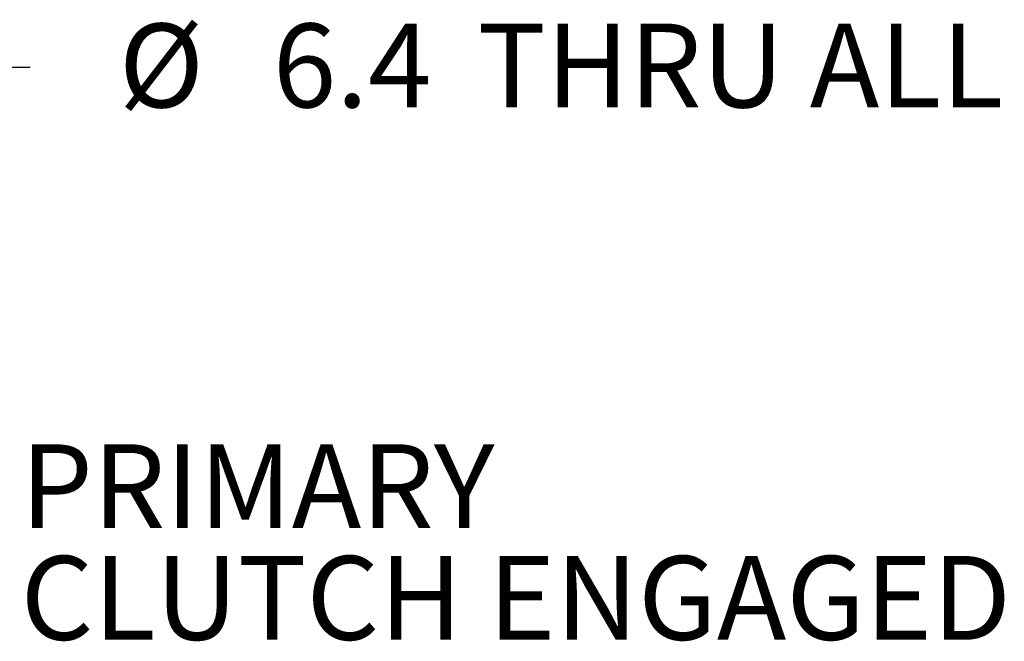
# Model space of a CAD drawing. Units: millimetres. Extents: x 7 to 835, y 2 to 581.
# Drawn here: x 105 to 140, y 417 to 439 of the extents above; entities that cross this region are included whole.
import ezdxf

# ---------------------------------------------------------------- set-up
doc = ezdxf.new("R2010")
doc.units = ezdxf.units.MM
doc.layers.add('SLD-0', color=7, linetype='Continuous')
doc.styles.add('SLDTEXTSTYLE0', font='TXT', dxfattribs={"width": 0.605})
doc.dimstyles.new('SLDDIMSTYLE16', dxfattribs={"dimtxt": 3, "dimasz": 3, "dimexe": 0, "dimexo": 0.0625, "dimgap": 0.75, "dimtad": 0, "dimtih": 1, "dimtoh": 1, "dimdec": 1, "dimlfac": 4, "dimrnd": 1e-09, "dimzin": 12, "dimdsep": 46, "dimtxsty": 'SLDTEXTSTYLE0', "dimsah": 1, "dimcen": 0, "dimadec": 0, "dimazin": 0, "dimtfac": 1, "dimtdec": 3, "dimtofl": 0, "dimtmove": 0, "dimatfit": 3, "dimfxl": 0, "dimfrac": 2, "dimtolj": 1, "dimtzin": 12, "dimarcsym": 0})

# ---------------------------------------------------------------- blocks, each defined once
blk = doc.blocks.new('*D124')
at = {"layer": 'SLD-0'}
for p, q in [((77.723, 429.485), (102.126, 437.253)), ((102.126, 437.253), (105.126, 437.253))]:
    blk.add_line(p, q, dxfattribs=at)
blk.add_solid([(77.723, 429.485), (80.721, 429.955), (80.441, 430.835)], dxfattribs=at)
at = {"layer": 'SLD-0', "char_height": 3, "attachment_point": 1, "style": 'SLDTEXTSTYLE0'}
for s, insert in [('%%c', (108.301, 438.816)), ('6.4', (113.819, 438.816)), ('THRU ALL', (121.148, 438.816))]:
    blk.add_mtext(s, dxfattribs=dict(at, insert=insert))
blk = doc.blocks.new('SW_NOTE_42')
at = {"layer": 'SLD-0', "color": 0, "char_height": 3, "attachment_point": 1, "style": 'SLDTEXTSTYLE0'}
for s, insert in [('PRIMARY', (0.501, 1.428)), ('CLUTCH ENGAGED', (0.501, -2.572))]:
    blk.add_mtext(s, dxfattribs=dict(at, insert=insert))

msp = doc.modelspace()

# ---------------------------------------------------------------- block references
at = {"layer": 'SLD-0'}
msp.add_blockref('SW_NOTE_42', (104.282833, 422.327957), dxfattribs=at)

# ---------------------------------------------------------------- dimensions: what is measured, and where the dimension line sits
dim = msp.add_diameter_dim_2p(p1=(76.198015, 428.999463), p2=(77.722627, 429.484806), text='<> THRU ALL\\P', dimstyle='SLDDIMSTYLE16', dxfattribs=at)
dim.commit()
dim.dimension.update_dxf_attribs({"geometry": '*D124', "text_midpoint": (124.015487, 437.253435), "dimtype": 163})

doc.saveas('drawing.dxf')
